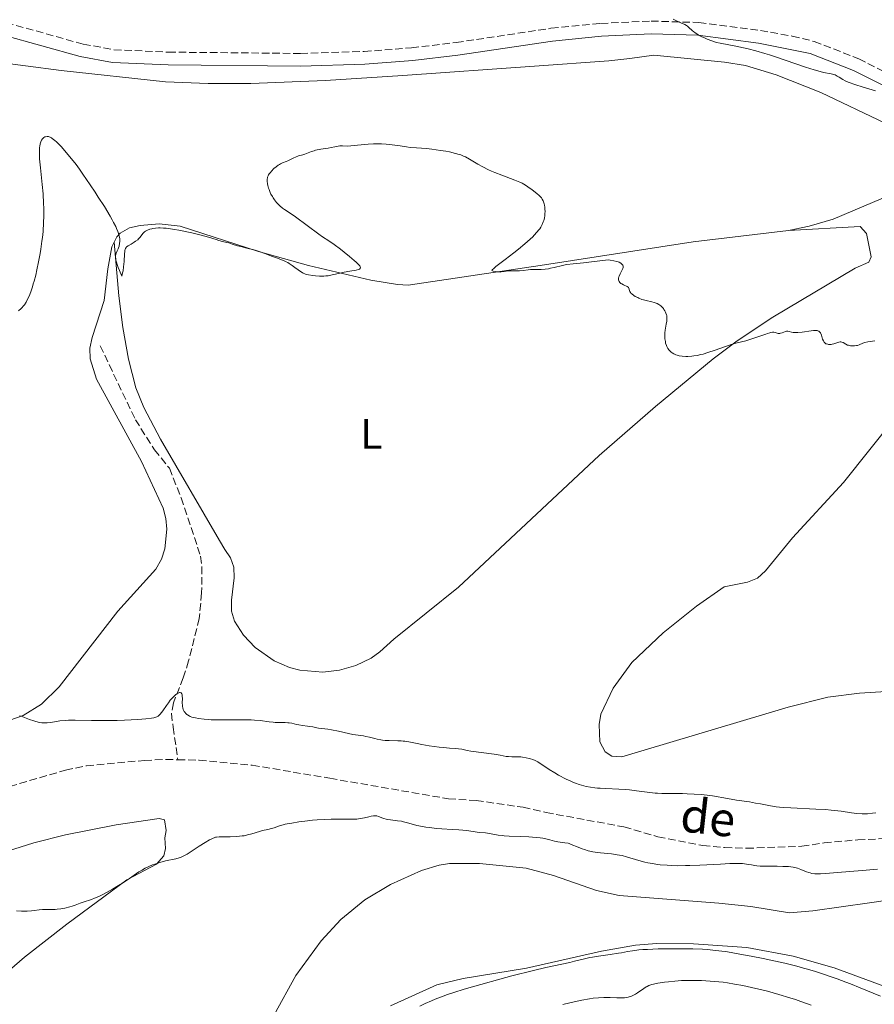
# Model space of a CAD drawing. Units: metres. Extents: x 625748 to 629234, y 4660157 to 4662532.
# Drawn here: x 626341 to 626541, y 4661210 to 4661441 of the extents above; entities that cross this region are included whole.
import ezdxf
from ezdxf.enums import TextEntityAlignment as Align

# ---------------------------------------------------------------- set-up
doc = ezdxf.new("R2010")
doc.units = ezdxf.units.M
doc.header["$MEASUREMENT"] = 0
doc.linetypes.add('DGN Style 3', pattern=[2.435891, 1.739922, -0.695969])
for name, color, linetype, lineweight in [('Barranco lineal', 142, 'DGN Style 3', 13), ('Camino', 7, 'DGN Style 3', 0), ('Curva de nivel intermedia', 30, 'Continuous', 0), ('Etiqueta de uso rústico', 92, 'Continuous', 0), ('Línea de cambio de uso (parcela vista)', 92, 'Continuous', 0), ('Margen derecho', 7, 'Continuous', 0), ('Texto de arroyo-regatas y barrancos', 142, 'Continuous', 0)]:
    doc.layers.add(name, color=color, linetype=linetype, lineweight=lineweight)
doc.styles.add('Style-Arial', font='arial.ttf')

msp = doc.modelspace()

# ---------------------------------------------------------------- linework, layer by layer
at = {"layer": 'Barranco lineal', "color": 142, "linetype": 'DGN Style 3', "lineweight": 13}
for points in [[(626359.43, 4661364.74, 337.95), (626367.66, 4661347.44, 337.18), (626372.15, 4661340.36, 337.21), (626375.63, 4661336.05, 337.06), (626378.4, 4661329.09, 336.71), (626382.94, 4661315.47, 336.31), (626383.24, 4661312.97, 336.19), (626383.19, 4661306.82, 335.95), (626382.64, 4661300.85, 335.82), (626380.15, 4661290.88, 335.58), (626378.9, 4661286.91, 335.42), (626376.57, 4661281.05, 334.82), (626376.1, 4661278.56, 334.73), (626376.51, 4661275.38, 334.52), (626377.62, 4661267.72, 333.23)], [(626070.57, 4661210.2, 332.03), (626085.84, 4661215.81, 332.03), (626096.3, 4661217.84, 332.03), (626103.9, 4661218.92, 332.27), (626111.51, 4661219.17, 332.75), (626119.63, 4661219.31, 332.75), (626140.73, 4661218.95, 332.98), (626148.82, 4661219.81, 332.98), (626162.12, 4661222.42, 333.22), (626169.82, 4661224.58, 333.46), (626190.35, 4661231.22, 333.46), (626203.46, 4661234.35, 333.15), (626215.76, 4661236.58, 332.98), (626237.62, 4661239.59, 333.32), (626248.91, 4661241.66, 332.86), (626294.55, 4661252, 331.61), (626319.2, 4661256.17, 331.95), (626326.31, 4661257.88, 332.27), (626338.21, 4661261.45, 333.69), (626351.28, 4661265.29, 334), (626356.2, 4661266.31, 334.04), (626369.82, 4661267.55, 333.72), (626374.81, 4661267.78, 333.31), (626377.62, 4661267.72, 333.23)], [(626377.62, 4661267.72, 333.23), (626382.61, 4661267.63, 333.09), (626395.07, 4661266.45, 333.13), (626413.26, 4661263.37, 333.7), (626441.05, 4661258.56, 333.7), (626447.53, 4661258.17, 333.7), (626458.52, 4661256.57, 333.7), (626463.91, 4661255.35, 333.94), (626482.16, 4661251.99, 333.94), (626490.12, 4661249.65, 334.17), (626500.63, 4661247.63, 334.18), (626505.75, 4661247.12, 334.18), (626510.89, 4661246.97, 334.18), (626523.87, 4661247.43, 334.18), (626529.07, 4661248.22, 334.41), (626536.94, 4661248.95, 334.42), (626554.93, 4661249.74, 334.42)]]:
    msp.add_polyline3d(points, dxfattribs=at)
at = {"layer": 'Camino', "color": 7, "linetype": 'DGN Style 3', "lineweight": 0}
msp.add_polyline3d([(626337.36, 4661440.53, 341.95), (626355.43, 4661435.48, 342.45), (626362.65, 4661434.16, 342.47), (626375.4, 4661433.6, 342.34), (626406.32, 4661433.29, 341.87), (626421.25, 4661433.75, 342.01), (626432.36, 4661434.6, 342.12), (626442.82, 4661435.85, 342.41), (626465.06, 4661439.18, 343.27), (626476.7, 4661440.34, 343.53), (626488.54, 4661440.88, 344.4), (626499.7, 4661440.55, 345.37), (626514.14, 4661438.69, 345.97), (626521.6, 4661437.35, 346.32), (626526.73, 4661436.11, 346.52), (626537.17, 4661432.05, 346.24), (626546.28, 4661427.48, 346.04), (626552.43, 4661423.04, 345.09), (626561.12, 4661414.74, 343.38)], dxfattribs=at)
at = {"layer": 'Curva de nivel intermedia', "color": 30, "linetype": 'Continuous', "lineweight": 0, "flags": 128}
for points, elevation in [([(626493.69, 4661441.29), (626494.95, 4661440.72), (626495.49, 4661440.48), (626496.39, 4661440.05), (626496.8, 4661439.82), (626497.02, 4661439.68), (626497.37, 4661439.4), (626498.13, 4661438.66), (626498.5, 4661438.36), (626498.73, 4661438.2), (626499.58, 4661437.67), (626500.26, 4661437.3), (626501.21, 4661436.84), (626501.69, 4661436.63), (626502.72, 4661436.22), (626503.39, 4661436), (626503.82, 4661435.88), (626504.67, 4661435.67), (626508.39, 4661434.99), (626510.2, 4661434.6), (626511.27, 4661434.35), (626513.08, 4661433.89), (626515.14, 4661433.3), (626516.26, 4661432.95), (626517.44, 4661432.57), (626519.92, 4661431.74), (626524.73, 4661430.08), (626526.74, 4661429.44), (626527.58, 4661429.19), (626528.95, 4661428.85), (626530.75, 4661428.49), (626531.37, 4661428.33)], 345), ([(626531.37, 4661428.33), (626531.65, 4661428.24), (626532.16, 4661428), (626532.62, 4661427.74), (626533.45, 4661427.18), (626534, 4661426.86), (626534.31, 4661426.7), (626534.92, 4661426.45), (626536.25, 4661426), (626538.2, 4661425.41), (626541.12, 4661424.54)], 345), ([(626340.25, 4661372.98), (626340.86, 4661373.47), (626341.09, 4661373.69), (626341.47, 4661374.09), (626341.67, 4661374.36), (626342.05, 4661375), (626342.49, 4661375.86), (626342.74, 4661376.4), (626343.13, 4661377.38), (626343.54, 4661378.57), (626343.75, 4661379.25), (626343.94, 4661379.91), (626344.31, 4661381.35), (626344.59, 4661382.53), (626344.98, 4661384.43), (626345.35, 4661386.42), (626345.51, 4661387.43), (626345.77, 4661389.26), (626345.88, 4661390.18), (626346.02, 4661391.57), (626346.16, 4661393.7), (626346.21, 4661395.15), (626346.22, 4661395.88), (626346.2, 4661397), (626346.16, 4661398.13), (626346.02, 4661400.39), (626345.82, 4661402.6), (626345.41, 4661406.44), (626345.23, 4661408.55), (626345.18, 4661409.63), (626345.18, 4661410.23), (626345.18, 4661410.58), (626345.23, 4661411.22), (626345.26, 4661411.53), (626345.37, 4661412.1), (626345.51, 4661412.57), (626345.62, 4661412.84), (626345.7, 4661413), (626345.87, 4661413.26), (626345.98, 4661413.39), (626346.21, 4661413.58), (626346.46, 4661413.71), (626346.64, 4661413.77), (626347.02, 4661413.81), (626347.3, 4661413.79), (626347.46, 4661413.75), (626347.72, 4661413.66), (626348.02, 4661413.5), (626348.19, 4661413.39), (626348.8, 4661412.92), (626349.16, 4661412.59), (626349.92, 4661411.84), (626350.36, 4661411.37), (626351.08, 4661410.56), (626352.32, 4661409.06), (626353.75, 4661407.22), (626354.53, 4661406.15), (626355.35, 4661404.99), (626357.08, 4661402.48)], 340), ([(626410.81, 4661381.09), (626411.81, 4661381.1), (626412.31, 4661381.13), (626412.81, 4661381.19), (626413.77, 4661381.36), (626415.64, 4661381.81), (626416.56, 4661382.03), (626417.9, 4661382.26), (626419.42, 4661382.51), (626419.96, 4661382.65), (626420.19, 4661382.75), (626420.28, 4661382.81), (626420.37, 4661382.91), (626420.41, 4661383.03), (626420.37, 4661383.25), (626420.24, 4661383.48), (626420.04, 4661383.73), (626419.87, 4661383.93), (626419.4, 4661384.38), (626418.95, 4661384.79), (626417.85, 4661385.72), (626416.61, 4661386.73), (626415.76, 4661387.38), (626414.23, 4661388.53), (626412.96, 4661389.4), (626411.54, 4661390.33), (626410.67, 4661390.92), (626405.2, 4661394.97), (626403.69, 4661396.01), (626402.63, 4661396.73), (626402.17, 4661397.06), (626401.54, 4661397.56), (626401.26, 4661397.83), (626400.72, 4661398.39), (626400.24, 4661399), (626399.95, 4661399.43), (626399.77, 4661399.72), (626399.44, 4661400.32), (626399.28, 4661400.68), (626398.99, 4661401.38), (626398.88, 4661401.7), (626398.71, 4661402.31), (626398.62, 4661402.75), (626398.55, 4661403.35), (626398.55, 4661403.63), (626398.56, 4661403.8), (626398.6, 4661404.12), (626398.64, 4661404.27), (626398.75, 4661404.57), (626398.89, 4661404.85), (626399.01, 4661405.04), (626399.29, 4661405.42), (626399.55, 4661405.71), (626400.14, 4661406.31), (626400.64, 4661406.73), (626401.15, 4661407.1), (626401.4, 4661407.26), (626401.64, 4661407.4), (626402.11, 4661407.62), (626402.99, 4661407.95), (626403.4, 4661408.12), (626403.98, 4661408.4), (626404.76, 4661408.82), (626405.19, 4661409.01), (626405.88, 4661409.26), (626406.87, 4661409.56), (626407.37, 4661409.72), (626408.91, 4661410.31), (626409.54, 4661410.5), (626409.9, 4661410.59), (626411.13, 4661410.83), (626412.83, 4661411.1), (626413.57, 4661411.23), (626414.4, 4661411.4), (626415.2, 4661411.58), (626415.56, 4661411.62), (626416.19, 4661411.62), (626417.38, 4661411.59), (626418.19, 4661411.63), (626419.74, 4661411.77), (626422.19, 4661412.01), (626423.47, 4661412.08), (626424.09, 4661412.1), (626425.31, 4661412.09), (626426.46, 4661412.03), (626427.18, 4661411.97), (626428.47, 4661411.82), (626429.69, 4661411.63), (626431.2, 4661411.39), (626432.04, 4661411.28), (626433.52, 4661411.16), (626435.87, 4661410.98), (626437.16, 4661410.85), (626439.16, 4661410.57), (626440.45, 4661410.35), (626441.26, 4661410.19), (626442.68, 4661409.87), (626443.53, 4661409.63), (626443.9, 4661409.51), (626444.57, 4661409.24), (626445.01, 4661409.03)], 340), ([(626445.01, 4661409.03), (626445.97, 4661408.49), (626447.88, 4661407.36), (626449.07, 4661406.71), (626450.42, 4661406.03), (626451.15, 4661405.7), (626451.91, 4661405.37), (626453.51, 4661404.74), (626456.55, 4661403.59), (626457.78, 4661403.1), (626458.28, 4661402.87), (626459.07, 4661402.45), (626459.67, 4661402.06), (626460.63, 4661401.31), (626461.74, 4661400.49), (626462.3, 4661400), (626462.65, 4661399.63), (626462.8, 4661399.43), (626463.01, 4661399.12), (626463.19, 4661398.77), (626463.29, 4661398.53), (626463.45, 4661398.02), (626463.51, 4661397.76), (626463.6, 4661397.23), (626463.64, 4661396.7), (626463.66, 4661396.35), (626463.64, 4661395.69), (626463.61, 4661395.34), (626463.5, 4661394.71), (626463.36, 4661394.14), (626463.25, 4661393.8), (626462.99, 4661393.19), (626462.66, 4661392.58), (626462.41, 4661392.19), (626462.21, 4661391.92), (626461.74, 4661391.36), (626461.14, 4661390.7), (626460.78, 4661390.33), (626460.15, 4661389.72), (626458.95, 4661388.66), (626457.46, 4661387.42), (626456.38, 4661386.56), (626454.32, 4661384.96), (626452.15, 4661383.32), (626451.55, 4661382.84), (626451.32, 4661382.62), (626451.25, 4661382.53), (626451.23, 4661382.4), (626451.34, 4661382.3), (626451.53, 4661382.23), (626451.97, 4661382.14), (626452.25, 4661382.1), (626452.7, 4661382.06), (626453.18, 4661382.05), (626453.42, 4661382.06), (626454.12, 4661382.15), (626455.03, 4661382.32), (626455.48, 4661382.37), (626456.18, 4661382.37), (626457.16, 4661382.32), (626457.69, 4661382.32), (626458.54, 4661382.41), (626459.69, 4661382.57), (626460.25, 4661382.62), (626461.04, 4661382.63), (626462.12, 4661382.61), (626462.72, 4661382.63), (626463.73, 4661382.73), (626464.45, 4661382.83), (626464.92, 4661382.92), (626465.84, 4661383.12), (626467.73, 4661383.61), (626468.42, 4661383.74), (626468.79, 4661383.8), (626470.27, 4661383.96), (626472.69, 4661384.21), (626474.55, 4661384.43), (626478.43, 4661384.92), (626478.93, 4661384.86), (626479.78, 4661384.71), (626480.47, 4661384.54), (626480.84, 4661384.42), (626481.06, 4661384.33), (626481.41, 4661384.14), (626481.69, 4661383.91), (626481.81, 4661383.75), (626481.87, 4661383.64), (626481.94, 4661383.42), (626481.96, 4661383.25), (626481.95, 4661383.14), (626481.9, 4661382.91), (626481.77, 4661382.57), (626481.41, 4661381.93), (626481.24, 4661381.61), (626481, 4661381.07), (626480.95, 4661380.91), (626480.89, 4661380.63), (626480.87, 4661380.38), (626480.89, 4661380.23), (626480.97, 4661379.97), (626481.03, 4661379.83)], 340), ([(626357.08, 4661402.48), (626358.23, 4661400.75), (626358.98, 4661399.59), (626360.39, 4661397.38), (626361.72, 4661395.18), (626362.25, 4661394.25), (626362.56, 4661393.69), (626363.07, 4661392.71), (626363.27, 4661392.28), (626363.59, 4661391.53), (626363.81, 4661390.88), (626363.9, 4661390.5), (626363.95, 4661390.26), (626364, 4661389.82), (626364.02, 4661389.46), (626364.02, 4661389.22), (626363.98, 4661388.78), (626363.85, 4661388.15), (626363.72, 4661387.75), (626363.63, 4661387.49), (626363.4, 4661386.99), (626363.16, 4661386.48), (626363.07, 4661386.18), (626363.02, 4661385.82), (626363.02, 4661385.61), (626363.05, 4661385.12), (626363.1, 4661384.84), (626363.21, 4661384.35), (626363.45, 4661383.58), (626363.61, 4661383.13), (626363.91, 4661382.38), (626364.5, 4661381.06), (626364.67, 4661381.86), (626364.77, 4661382.36), (626364.91, 4661383.29), (626365.03, 4661384.52), (626365.13, 4661386.34), (626365.18, 4661386.9), (626365.22, 4661387.13), (626365.3, 4661387.42), (626365.35, 4661387.54), (626365.48, 4661387.77), (626365.61, 4661387.92), (626365.94, 4661388.2), (626366.64, 4661388.62), (626367.37, 4661389.04), (626367.72, 4661389.27), (626368.21, 4661389.63), (626368.42, 4661389.83), (626368.79, 4661390.25), (626369.44, 4661391.07), (626369.81, 4661391.44), (626370.03, 4661391.6), (626370.18, 4661391.7), (626370.52, 4661391.88), (626371.09, 4661392.09), (626371.5, 4661392.21), (626371.78, 4661392.27), (626372.37, 4661392.36), (626373.07, 4661392.4), (626373.44, 4661392.4), (626374.27, 4661392.36), (626374.89, 4661392.3), (626376.4, 4661392.08), (626378.29, 4661391.75), (626379.31, 4661391.55), (626380.88, 4661391.22), (626383.06, 4661390.71), (626384.83, 4661390.21), (626386.57, 4661389.64), (626387.25, 4661389.42), (626388.11, 4661389.2), (626389.09, 4661388.98), (626389.57, 4661388.86), (626390.36, 4661388.62), (626391.62, 4661388.22), (626392.4, 4661388), (626393.76, 4661387.65), (626395.74, 4661387.15), (626396.7, 4661386.87), (626398.01, 4661386.41), (626399.55, 4661385.8), (626400.27, 4661385.52), (626400.97, 4661385.27), (626401.88, 4661384.94), (626402.34, 4661384.76), (626403.01, 4661384.45), (626403.36, 4661384.27), (626403.7, 4661384.07), (626404.37, 4661383.62), (626405.02, 4661383.15), (626405.81, 4661382.55), (626406.14, 4661382.3), (626406.72, 4661381.91), (626406.98, 4661381.76), (626407.41, 4661381.59), (626407.65, 4661381.51), (626408.23, 4661381.38), (626409.25, 4661381.22), (626409.85, 4661381.15), (626410.81, 4661381.09)], 340), ([(626481.03, 4661379.83), (626481.22, 4661379.59), (626481.45, 4661379.38), (626481.63, 4661379.26), (626482.02, 4661379.04), (626482.34, 4661378.91), (626482.74, 4661378.73), (626482.92, 4661378.64), (626483.14, 4661378.48), (626483.22, 4661378.39), (626483.28, 4661378.28), (626483.36, 4661378.04), (626483.47, 4661377.66), (626483.56, 4661377.45), (626483.7, 4661377.23), (626483.8, 4661377.12), (626483.98, 4661376.94), (626484.44, 4661376.58), (626484.82, 4661376.35), (626485.38, 4661376.05), (626485.67, 4661375.92), (626486.36, 4661375.65), (626486.71, 4661375.53), (626487.4, 4661375.35), (626488.67, 4661375.08), (626489.23, 4661374.94), (626489.72, 4661374.77), (626489.94, 4661374.68), (626490.35, 4661374.45), (626490.6, 4661374.27), (626490.77, 4661374.14), (626491.08, 4661373.84), (626491.39, 4661373.48), (626491.54, 4661373.28), (626491.75, 4661372.96), (626491.93, 4661372.62), (626492.01, 4661372.43), (626492.13, 4661372.05), (626492.18, 4661371.85), (626492.23, 4661371.54), (626492.24, 4661371.22), (626492.2, 4661370.54), (626492.08, 4661369.85), (626491.9, 4661368.9), (626491.82, 4661368.43), (626491.74, 4661367.81), (626491.72, 4661367.51), (626491.72, 4661367.06), (626491.76, 4661366.39), (626491.86, 4661365.73), (626491.93, 4661365.41), (626492.11, 4661364.84), (626492.23, 4661364.56), (626492.44, 4661364.15), (626492.72, 4661363.76), (626492.88, 4661363.58), (626493.25, 4661363.24), (626493.47, 4661363.09), (626493.84, 4661362.88), (626494.35, 4661362.66), (626494.63, 4661362.56), (626495.08, 4661362.44), (626495.83, 4661362.32), (626496.66, 4661362.25), (626497.1, 4661362.25), (626498.05, 4661362.31), (626498.55, 4661362.37), (626499.33, 4661362.5), (626500.14, 4661362.68), (626500.7, 4661362.83), (626501.84, 4661363.16), (626503.55, 4661363.74), (626505.69, 4661364.51), (626506.63, 4661364.84), (626507.27, 4661365.04), (626508.37, 4661365.36), (626510.74, 4661365.94), (626511.68, 4661366.23), (626512.81, 4661366.63), (626513.33, 4661366.82), (626515.41, 4661367.46), (626515.82, 4661367.61), (626516.33, 4661367.81), (626516.57, 4661367.88), (626516.93, 4661367.95), (626517.11, 4661367.95), (626517.28, 4661367.94), (626517.62, 4661367.86), (626518.07, 4661367.72), (626518.31, 4661367.67), (626518.54, 4661367.65), (626518.67, 4661367.66), (626518.85, 4661367.69), (626519.24, 4661367.8), (626520, 4661368.09), (626520.24, 4661368.15), (626520.36, 4661368.16), (626520.53, 4661368.15), (626520.87, 4661368.08), (626521.44, 4661367.93), (626521.8, 4661367.87)], 340), ([(626521.8, 4661367.87), (626522.25, 4661367.84), (626522.5, 4661367.84), (626522.94, 4661367.87), (626523.93, 4661367.99), (626526.01, 4661368.29), (626526.61, 4661368.35), (626526.87, 4661368.36), (626527.22, 4661368.34), (626527.41, 4661368.31), (626527.73, 4661368.22), (626527.86, 4661368.16), (626528.07, 4661367.99), (626528.22, 4661367.78), (626528.3, 4661367.63), (626528.43, 4661367.27), (626528.71, 4661366.34), (626528.9, 4661365.89), (626529.06, 4661365.63), (626529.15, 4661365.52), (626529.31, 4661365.37), (626529.49, 4661365.25), (626529.62, 4661365.19), (626529.91, 4661365.11), (626530.06, 4661365.09), (626530.38, 4661365.08), (626530.7, 4661365.1), (626530.92, 4661365.13), (626531.34, 4661365.22), (626532.52, 4661365.61), (626532.86, 4661365.66), (626533.02, 4661365.66), (626533.18, 4661365.63), (626533.5, 4661365.5), (626534.18, 4661365.12), (626534.56, 4661364.94), (626534.77, 4661364.87), (626535.22, 4661364.77), (626535.42, 4661364.74), (626535.85, 4661364.72), (626536.16, 4661364.73), (626536.62, 4661364.8), (626536.85, 4661364.86), (626537.28, 4661365), (626538.13, 4661365.34), (626538.58, 4661365.5), (626539.3, 4661365.66), (626540.93, 4661365.92)], 340), ([(626340.5, 4661278.02), (626341.13, 4661277.86), (626341.7, 4661277.66), (626342.47, 4661277.33), (626342.89, 4661277.16), (626343.84, 4661276.82), (626344.37, 4661276.67), (626345.2, 4661276.48), (626345.78, 4661276.41), (626346.08, 4661276.38), (626346.52, 4661276.37), (626346.97, 4661276.39), (626347.89, 4661276.49), (626349.99, 4661276.81), (626351.26, 4661276.93), (626351.97, 4661276.96), (626353.55, 4661276.98), (626357.38, 4661276.91), (626359.66, 4661276.9), (626360.88, 4661276.91), (626363.43, 4661276.95), (626365.12, 4661277.01), (626368.24, 4661277.16), (626370.13, 4661277.3), (626371.47, 4661277.45), (626371.96, 4661277.54), (626372.24, 4661277.61), (626372.68, 4661277.76), (626373.01, 4661277.95), (626373.19, 4661278.09), (626373.51, 4661278.44), (626374.09, 4661279.22), (626374.94, 4661280.47), (626375.39, 4661281.09), (626375.85, 4661281.67), (626376.45, 4661282.35), (626376.74, 4661282.64), (626377.15, 4661283.01), (626377.34, 4661283.16), (626377.67, 4661283.36), (626377.81, 4661283.43), (626378.01, 4661283.49), (626378.19, 4661283.49), (626378.41, 4661283.39), (626378.53, 4661283.19), (626378.59, 4661283.02), (626378.65, 4661282.59), (626378.67, 4661282.08), (626378.66, 4661281.03), (626378.68, 4661280.46), (626378.7, 4661280.21), (626378.77, 4661279.86), (626378.88, 4661279.51), (626378.96, 4661279.34), (626379.13, 4661279.01), (626379.25, 4661278.84), (626379.46, 4661278.59), (626379.74, 4661278.34), (626379.91, 4661278.22), (626380.3, 4661277.99), (626380.54, 4661277.89), (626380.93, 4661277.74), (626381.39, 4661277.6), (626381.73, 4661277.52), (626382.48, 4661277.38)], 335), ([(626382.48, 4661277.38), (626383.78, 4661277.21), (626384.75, 4661277.13), (626385.44, 4661277.09), (626386.91, 4661277.05), (626389.6, 4661277.05), (626393.2, 4661277.08), (626394.83, 4661277.05), (626395.56, 4661277.01), (626396.88, 4661276.9), (626399.05, 4661276.63), (626399.97, 4661276.52), (626400.41, 4661276.49), (626401.25, 4661276.46), (626402.75, 4661276.44), (626403.41, 4661276.4), (626403.72, 4661276.37), (626404.3, 4661276.26), (626405.4, 4661276.01), (626405.95, 4661275.89), (626406.82, 4661275.76), (626407.98, 4661275.63), (626408.52, 4661275.55), (626409.24, 4661275.41), (626410.15, 4661275.2), (626410.61, 4661275.12), (626411.39, 4661275.04), (626412.75, 4661274.9), (626413.65, 4661274.76), (626415.28, 4661274.42), (626417.61, 4661273.89), (626418.65, 4661273.67), (626419.88, 4661273.46), (626421.12, 4661273.29), (626421.68, 4661273.2), (626422.54, 4661272.99), (626423.74, 4661272.67), (626424.35, 4661272.53), (626425.15, 4661272.37), (626425.56, 4661272.31), (626426.17, 4661272.25), (626427.12, 4661272.2), (626429.2, 4661272.18), (626429.98, 4661272.14), (626430.39, 4661272.1), (626430.82, 4661272.04), (626431.71, 4661271.89), (626433.7, 4661271.49), (626434.79, 4661271.28), (626436.52, 4661270.98), (626438.83, 4661270.67), (626439.88, 4661270.56), (626441.27, 4661270.45), (626442.75, 4661270.36), (626443.36, 4661270.3), (626444.18, 4661270.17), (626445.43, 4661269.91), (626446.29, 4661269.76), (626451.74, 4661268.99), (626453.14, 4661268.76), (626454.52, 4661268.52), (626455.09, 4661268.45), (626455.9, 4661268.42), (626456.9, 4661268.43), (626457.36, 4661268.44), (626458, 4661268.41), (626458.41, 4661268.36), (626459.28, 4661268.2), (626459.93, 4661268.05), (626460.27, 4661267.95), (626460.81, 4661267.76), (626461.37, 4661267.52), (626461.66, 4661267.37), (626461.94, 4661267.21), (626462.54, 4661266.85), (626463.86, 4661265.96), (626464.63, 4661265.46), (626465.93, 4661264.66), (626466.85, 4661264.13), (626468.58, 4661263.19), (626469.68, 4661262.67), (626470.35, 4661262.39), (626470.78, 4661262.22), (626471.7, 4661261.92), (626472.74, 4661261.62), (626473.32, 4661261.48), (626474.28, 4661261.29), (626475.36, 4661261.13), (626475.96, 4661261.07), (626476.59, 4661261.02), (626477.95, 4661260.95), (626480.98, 4661260.83), (626482.61, 4661260.72), (626483.44, 4661260.64), (626485.11, 4661260.46), (626488.19, 4661260.07), (626489.48, 4661259.92), (626490.03, 4661259.87), (626491, 4661259.82), (626491.89, 4661259.81), (626493.2, 4661259.82)], 335), ([(626493.2, 4661259.82), (626493.98, 4661259.82), (626495.9, 4661259.79), (626496.97, 4661259.76), (626498.63, 4661259.68), (626500.23, 4661259.57), (626500.97, 4661259.51), (626501.66, 4661259.43), (626502.89, 4661259.26), (626506.42, 4661258.62), (626508.57, 4661258.28), (626511.59, 4661257.82), (626512.98, 4661257.58), (626514.19, 4661257.35), (626515.7, 4661257.04), (626516.49, 4661256.89), (626517.82, 4661256.7), (626518.59, 4661256.62), (626519.43, 4661256.55), (626521.3, 4661256.43), (626527.12, 4661256.17), (626529.4, 4661256.04), (626530.69, 4661255.93), (626531.48, 4661255.85), (626533.04, 4661255.64), (626535.49, 4661255.27), (626536.76, 4661255.12), (626538.01, 4661255.04), (626538.63, 4661255.04), (626539.25, 4661255.06), (626540.44, 4661255.17), (626541.2, 4661255.28)], 335), ([(626424.23, 4661254.54), (626424.01, 4661254.57), (626423.64, 4661254.57), (626423.43, 4661254.55), (626422.94, 4661254.47), (626422.34, 4661254.33), (626421.38, 4661254.1), (626420.85, 4661253.99), (626419.98, 4661253.86), (626419.53, 4661253.81), (626419.06, 4661253.78), (626418.06, 4661253.76), (626415.72, 4661253.8), (626414.31, 4661253.8), (626413.54, 4661253.78), (626411.9, 4661253.71), (626410.24, 4661253.6), (626409.19, 4661253.52), (626407.36, 4661253.34), (626405.93, 4661253.14), (626404.36, 4661252.84), (626403.72, 4661252.75), (626402.79, 4661252.61), (626402.27, 4661252.48), (626401.41, 4661252.21), (626400.19, 4661251.79), (626399.59, 4661251.61), (626398.72, 4661251.4), (626397.47, 4661251.12), (626396.75, 4661250.92), (626394.99, 4661250.37), (626393.91, 4661250.09), (626393.12, 4661249.92), (626392.69, 4661249.86), (626392.03, 4661249.77), (626391.32, 4661249.72), (626389.86, 4661249.67), (626387.27, 4661249.64), (626386.66, 4661249.6), (626386.43, 4661249.57), (626385.59, 4661249.2), (626385.05, 4661248.93), (626384.01, 4661248.36), (626382.58, 4661247.47), (626380.25, 4661245.91), (626379.79, 4661245.62), (626379.02, 4661245.18), (626378.37, 4661244.88), (626377.96, 4661244.73), (626377.12, 4661244.51), (626374.75, 4661244), (626373.42, 4661243.66), (626372.24, 4661243.28), (626371.66, 4661243.06), (626370.81, 4661242.7), (626369.99, 4661242.3), (626369.6, 4661242.09), (626369.22, 4661241.87), (626368.49, 4661241.41), (626366.31, 4661239.87), (626364.65, 4661238.77), (626363.74, 4661238.21), (626362.28, 4661237.36), (626360.91, 4661236.6), (626360.23, 4661236.24), (626359.24, 4661235.75), (626357.93, 4661235.16), (626357.56, 4661235.01), (626356.91, 4661234.79), (626355.88, 4661234.51), (626355.42, 4661234.37), (626354.69, 4661234.09), (626353.53, 4661233.63), (626352.82, 4661233.4), (626352.28, 4661233.24), (626351.11, 4661232.96), (626350.19, 4661232.79), (626349.3, 4661232.67), (626348.88, 4661232.62), (626348.48, 4661232.6), (626347.75, 4661232.58), (626346.49, 4661232.6), (626345.92, 4661232.6), (626345.11, 4661232.53), (626343.96, 4661232.38), (626343.3, 4661232.31), (626342.3, 4661232.25), (626341.77, 4661232.23), (626340.95, 4661232.23), (626339.77, 4661232.27)], 335), ([(626541.57, 4661242.08), (626538.93, 4661241.8), (626534.12, 4661241.48), (626532.14, 4661241.3), (626529.43, 4661241.06), (626528.25, 4661241), (626527.74, 4661240.98), (626526.89, 4661241.01), (626526.18, 4661241.09), (626525.76, 4661241.19), (626525.5, 4661241.26), (626524.97, 4661241.45), (626523.63, 4661242), (626522.81, 4661242.27), (626522.18, 4661242.44), (626521.84, 4661242.51), (626521.29, 4661242.6), (626520.69, 4661242.66), (626519.39, 4661242.73), (626518.03, 4661242.75), (626516.29, 4661242.75), (626515.5, 4661242.75), (626514.06, 4661242.79), (626513.3, 4661242.86), (626512.86, 4661242.91), (626512.08, 4661243.05), (626511.32, 4661243.2), (626510.86, 4661243.27), (626509.97, 4661243.36), (626508.72, 4661243.39), (626507.92, 4661243.39), (626506.98, 4661243.36), (626504.8, 4661243.27), (626499.92, 4661243.02), (626497.62, 4661242.93), (626496.59, 4661242.9), (626494.78, 4661242.88), (626493.23, 4661242.92), (626492.31, 4661242.97), (626490.64, 4661243.12), (626490.04, 4661243.2), (626488.88, 4661243.37), (626487.76, 4661243.58), (626487.05, 4661243.74), (626485.68, 4661244.1), (626482.77, 4661244.99), (626481.71, 4661245.25), (626481.14, 4661245.36), (626480.54, 4661245.46), (626479.26, 4661245.63), (626476.63, 4661245.91), (626475.4, 4661246.07), (626474.84, 4661246.17), (626473.81, 4661246.4), (626472.9, 4661246.65), (626472.36, 4661246.83), (626471.41, 4661247.19), (626469.78, 4661247.89), (626469.29, 4661248.06), (626469.05, 4661248.13), (626468.27, 4661248.27), (626467.21, 4661248.4), (626466.68, 4661248.48), (626465.92, 4661248.66), (626464.81, 4661248.96), (626464.16, 4661249.11), (626463.14, 4661249.31), (626462.56, 4661249.4), (626461.6, 4661249.52), (626459.9, 4661249.65), (626457.94, 4661249.73), (626455.28, 4661249.82), (626454.1, 4661249.9), (626453.59, 4661249.95), (626452.68, 4661250.06), (626450.62, 4661250.44), (626449.68, 4661250.57), (626448.4, 4661250.7), (626447.74, 4661250.77), (626445.33, 4661251.1), (626443.49, 4661251.28), (626441.9, 4661251.38), (626439.51, 4661251.53), (626438.28, 4661251.62), (626436.51, 4661251.8), (626435.7, 4661251.91), (626434.95, 4661252.04), (626433.62, 4661252.33), (626432.84, 4661252.54), (626431.46, 4661252.95), (626430.5, 4661253.2), (626430.03, 4661253.29), (626429.12, 4661253.43), (626427.44, 4661253.61), (626426.72, 4661253.71), (626426.41, 4661253.78), (626425.87, 4661253.93), (626425.41, 4661254.1), (626424.9, 4661254.32), (626424.67, 4661254.42), (626424.23, 4661254.54)], 335), ([(626542.26, 4661212.27), (626537.51, 4661214.25), (626535.22, 4661215.16), (626534.14, 4661215.58), (626532.12, 4661216.34), (626530.27, 4661216.99), (626529.12, 4661217.38), (626527.04, 4661218.06), (626525.15, 4661218.63), (626524.2, 4661218.9), (626522.66, 4661219.31), (626519.82, 4661220), (626516.57, 4661220.72), (626514.77, 4661221.11), (626512, 4661221.67), (626509.32, 4661222.18), (626508.07, 4661222.41), (626506.04, 4661222.74), (626505.09, 4661222.87), (626503.72, 4661223.04), (626501.66, 4661223.22), (626500.6, 4661223.29), (626498.29, 4661223.37), (626496.57, 4661223.4), (626492.88, 4661223.41), (626490.14, 4661223.36), (626487.66, 4661223.27), (626486.59, 4661223.2), (626485.66, 4661223.13), (626484.14, 4661222.96), (626482.95, 4661222.76), (626481.57, 4661222.49), (626480.85, 4661222.36), (626478.96, 4661222.08), (626476.16, 4661221.69), (626474.79, 4661221.47), (626474.14, 4661221.34), (626472.9, 4661221.06), (626470.59, 4661220.48), (626469.45, 4661220.2), (626467.59, 4661219.8), (626463.85, 4661218.98), (626460.99, 4661218.3), (626455.92, 4661217.03), (626453.05, 4661216.27), (626448.64, 4661215.06), (626445.8, 4661214.24), (626444.44, 4661213.83), (626442.54, 4661213.23), (626440.82, 4661212.66), (626439.78, 4661212.29), (626437.91, 4661211.58), (626437.08, 4661211.24), (626435.59, 4661210.6), (626434.31, 4661209.99)], 340), ([(626513.04, 4661214.13), (626511.02, 4661214.59), (626509.99, 4661214.8), (626508.1, 4661215.15), (626506.42, 4661215.42), (626505.38, 4661215.55), (626503.37, 4661215.76), (626501.36, 4661215.9), (626500.35, 4661215.95), (626498.81, 4661216), (626497.26, 4661216), (626496.47, 4661215.98), (626495.68, 4661215.94), (626494.11, 4661215.83), (626492.61, 4661215.69), (626491.67, 4661215.57), (626490.06, 4661215.33), (626489.11, 4661215.14), (626488.71, 4661215.03), (626488.02, 4661214.79), (626487.6, 4661214.6), (626487.33, 4661214.46), (626486.78, 4661214.11), (626485.37, 4661213.11), (626484.83, 4661212.77), (626484.55, 4661212.61), (626483.96, 4661212.33), (626483.65, 4661212.21), (626483.17, 4661212.07), (626482.67, 4661211.97), (626482.32, 4661211.92), (626481.61, 4661211.88), (626480.48, 4661211.9), (626478.9, 4661211.98), (626478.09, 4661212.01), (626477.47, 4661212), (626476.23, 4661211.94), (626474.96, 4661211.8), (626474.1, 4661211.68), (626472.32, 4661211.37), (626470.46, 4661210.98), (626469.46, 4661210.75), (626467.86, 4661210.35)], 345), ([(626526.04, 4661210.16), (626523.62, 4661211.06), (626522.36, 4661211.5), (626521.06, 4661211.92), (626518.42, 4661212.72), (626515.81, 4661213.44), (626514.12, 4661213.87), (626513.04, 4661214.13)], 345)]:
    msp.add_lwpolyline(points, dxfattribs=dict(at, elevation=elevation))
at = {"layer": 'Línea de cambio de uso (parcela vista)', "color": 92, "linetype": 'Continuous', "lineweight": 0}
for points in [[(626333.49, 4661431.5, 340.75), (626350.26, 4661429.32, 341.23), (626374.71, 4661426.65, 340.87), (626384.69, 4661426.22, 340.67), (626394.69, 4661426.23, 340.59), (626412.19, 4661426.97, 340.71), (626430.31, 4661428.12, 340.92), (626461.16, 4661430.33, 341.12), (626478.59, 4661431.58, 342.26), (626483.55, 4661432.12, 342.67), (626489.15, 4661432.9, 342.47), (626505.69, 4661431.25, 343.46), (626510.61, 4661430.43, 343.78), (626517.81, 4661428.28, 343.94), (626528.26, 4661424.14, 343.81), (626543.37, 4661416.94, 342.86)], [(626545.01, 4661400.27, 341.69), (626531.22, 4661394.48, 341.03), (626525.59, 4661392.79, 341.07), (626520.68, 4661391.78, 340.75)], [(626520.68, 4661391.78, 340.75), (626498.34, 4661389.13, 340.75), (626462.5, 4661383.57, 339.83), (626431.6, 4661379, 339.5), (626429.1, 4661379.13, 339.64), (626422.87, 4661380.17, 339.41), (626408.27, 4661383.58, 340.05), (626396.49, 4661386.83, 339.93), (626378.18, 4661392.79, 340.38), (626373.22, 4661393.35, 340.24), (626368.79, 4661392.95, 340.25), (626366.32, 4661392.4, 340.09), (626364.12, 4661391.15, 339.91), (626363.34, 4661390.27, 339.82), (626362.73, 4661389.07, 339.73)], [(626520.68, 4661391.78, 340.75), (626537.49, 4661392.72, 341.01), (626538.97, 4661391.06, 340.92), (626540.08, 4661385.6, 340.86), (626539.58, 4661384.34, 340.83), (626536.37, 4661382.99, 340.75), (626517.07, 4661371.46, 340.23), (626508.72, 4661365.94, 340), (626503.08, 4661361.7, 339.9), (626489.56, 4661350.55, 339.56), (626476.38, 4661339.06, 339.16), (626443.35, 4661308.21, 338.28), (626428.22, 4661295.99, 337.87), (626424.92, 4661292.99, 337.55), (626422.88, 4661291.57, 337.35), (626419.33, 4661289.81, 337.35), (626415.53, 4661288.69, 337.36), (626411.6, 4661288.24, 337.42), (626406.22, 4661288.72, 337.14), (626403.81, 4661289.37, 336.97), (626400.17, 4661290.93, 337.14), (626395.74, 4661294.03, 337.65), (626393.03, 4661296.9, 337.39), (626390.86, 4661300.2, 337.24), (626390.2, 4661302.56, 337.26), (626390.2, 4661305.11, 337.13), (626390.82, 4661310.37, 337.19), (626390.73, 4661312.88, 337.3), (626389.95, 4661315.08, 337.32), (626388.62, 4661317, 337.29), (626387.35, 4661319.13, 337.17), (626373.55, 4661342.89, 338.37), (626369.66, 4661350.3, 338.76), (626367.78, 4661354.92, 338.8), (626366.04, 4661361.66, 339.13), (626364.71, 4661369.04, 339.52), (626363.81, 4661376.47, 339.48), (626362.73, 4661389.07, 339.73)], [(626362.73, 4661389.07, 339.73), (626362.15, 4661387.92, 339.63), (626361.2, 4661382.79, 339.37), (626360.36, 4661375.34, 339.24), (626357.5, 4661366.69, 338.33), (626357.01, 4661364.19, 338.45), (626357.03, 4661361.74, 338.49), (626358.58, 4661356.96, 338.5), (626369.1, 4661337.61, 337.72), (626374.15, 4661326.7, 337.31), (626374.82, 4661324.26, 337.17), (626375.03, 4661321.74, 337.12), (626374.53, 4661317.13, 337.24), (626373.76, 4661314.73, 337.34), (626372.45, 4661312.42, 337.33), (626363.56, 4661302.56, 336.78), (626349.83, 4661284.79, 335.69), (626345.67, 4661280.72, 335.31), (626341.4, 4661278.06, 334.79), (626332.15, 4661274.91, 334.35)], [(626552.37, 4661284.27, 337.75), (626537.35, 4661283.32, 338.05), (626529.91, 4661282.41, 338.12), (626520.64, 4661280.07, 338.19), (626481.67, 4661268.37, 336.03), (626479.28, 4661268.54, 335.95), (626477.76, 4661269.6, 335.85), (626476.54, 4661271.91, 335.76), (626476.37, 4661275.95, 335.89), (626476.73, 4661278.44, 336), (626479.6, 4661284.49, 336.12), (626483.97, 4661290.51, 336.37), (626491.37, 4661297.48, 336.52), (626499.14, 4661303.69, 336.49), (626505.66, 4661308.24, 337.1), (626511.14, 4661309.31, 337.07), (626513.43, 4661310.31, 337.12), (626515.31, 4661311.97, 337.16), (626521.63, 4661319.71, 337.49), (626533.61, 4661332.69, 338.38), (626557.69, 4661362.89, 339.97)], [(626238.24, 4661209.83, 335.34), (626247.41, 4661210.65, 335.29), (626254.84, 4661211.63, 335.47), (626257.73, 4661212.45, 335.55), (626262.35, 4661214.45, 335.85), (626273.43, 4661220.19, 336.01), (626306, 4661234.57, 334.87), (626327.21, 4661242.97, 334.59), (626343.88, 4661248.26, 334.37), (626351.3, 4661250.09, 334.41), (626363.2, 4661252.46, 334.27), (626373.21, 4661253.93, 334.03), (626374.51, 4661253.63, 333.93), (626374.91, 4661251.13, 334.03), (626374.58, 4661249.42, 334.17), (626374.76, 4661246.91, 334.47), (626374.33, 4661245.21, 334.73), (626372.59, 4661243.27, 335.16), (626365.69, 4661239.56, 335.12), (626351.62, 4661229.17, 335.32), (626341.7, 4661221.42, 335.6), (626332.21, 4661213.31, 336.15), (626321.02, 4661202.54, 337.29)], [(626504.4, 4661234.09, 338.3), (626481.01, 4661235.87, 337.82), (626475.7, 4661237.06, 337.53), (626465.61, 4661240.61, 337.26), (626459.27, 4661242.28, 337.28), (626448.34, 4661243.43, 336.61), (626441.28, 4661243.42, 336.56), (626438.82, 4661243.02, 336.58), (626434.71, 4661241.76, 336.7), (626427.46, 4661238.47, 336.63), (626421.45, 4661234.85, 336.74), (626415.81, 4661230.24, 336.6), (626411.17, 4661225.26, 336.63), (626405.3, 4661217.18, 336.74), (626400.15, 4661207.92, 336.99)], [(626655, 4661209.41, 336.79), (626639.8, 4661218.05, 336.7), (626625.26, 4661227.75, 336.66), (626620.07, 4661230.74, 336.41), (626615.42, 4661232.59, 336.22), (626610.07, 4661234.03, 336.35), (626602.7, 4661235.37, 336.85), (626596.5, 4661235.99, 336.68), (626574.59, 4661237.07, 336.48), (626559.66, 4661236.86, 336.18), (626552.04, 4661235.96, 336.55), (626539.68, 4661234.16, 336.74), (626526.44, 4661232.27, 337.62), (626520.94, 4661231.85, 337.93), (626511.86, 4661233.32, 338.28), (626504.4, 4661234.09, 338.3)], [(626427.46, 4661210.01, 338.42), (626438.3, 4661214.93, 339.3), (626444.5, 4661216.45, 339.37), (626459.3, 4661218.88, 339.44), (626476.88, 4661222.81, 339.95), (626484.89, 4661224.26, 339.8), (626489.89, 4661224.61, 339.93), (626498.48, 4661224.57, 339.83), (626510.93, 4661223.67, 339.47), (626521.81, 4661221.65, 339.69), (626531.4, 4661218.92, 338.66), (626544.79, 4661213.99, 339.31), (626554.72, 4661209.19, 339.63)]]:
    msp.add_polyline3d(points, dxfattribs=at)
at = {"layer": 'Margen derecho', "color": 7, "linetype": 'Continuous', "lineweight": 0}
msp.add_polyline3d([(626336.78, 4661437.57, 341.44), (626354.75, 4661432.56, 342.06), (626362.31, 4661431.18, 341.86), (626375.32, 4661430.6, 341.56), (626406.36, 4661430.29, 341.27), (626421.41, 4661430.75, 341.57), (626432.66, 4661431.62, 341.58), (626443.22, 4661432.87, 342.01), (626465.44, 4661436.2, 342.55), (626476.92, 4661437.34, 343.15), (626488.56, 4661437.88, 343.8), (626499.46, 4661437.55, 344.86), (626513.68, 4661435.73, 345.27), (626525.83, 4661433.25, 346), (626535.95, 4661429.31, 345.57), (626544.72, 4661424.9, 345.25), (626550.53, 4661420.7, 344.46), (626555.5, 4661416.19, 343.91), (626560.64, 4661410.95, 342.84), (626568.14, 4661401.11, 341.44), (626574.67, 4661391.03, 340.82), (626576.91, 4661388.41, 340.59)], dxfattribs=at)

# ---------------------------------------------------------------- texts
at = {"layer": 'Etiqueta de uso rústico', "color": 92, "linetype": 'Continuous', "lineweight": 0, "style": 'Style-Arial'}
msp.add_text('L', height=7, dxfattribs=at).set_placement((626422.96, 4661344.13, 338.62), align=Align.MIDDLE_CENTER)
at = {"layer": 'Texto de arroyo-regatas y barrancos', "color": 142, "linetype": 'Continuous', "lineweight": 0, "style": 'Style-Arial'}
msp.add_text('de', height=8, rotation=353.5593, dxfattribs=at).set_placement((626495.07, 4661250.99, 334.34))

doc.saveas('drawing.dxf')
